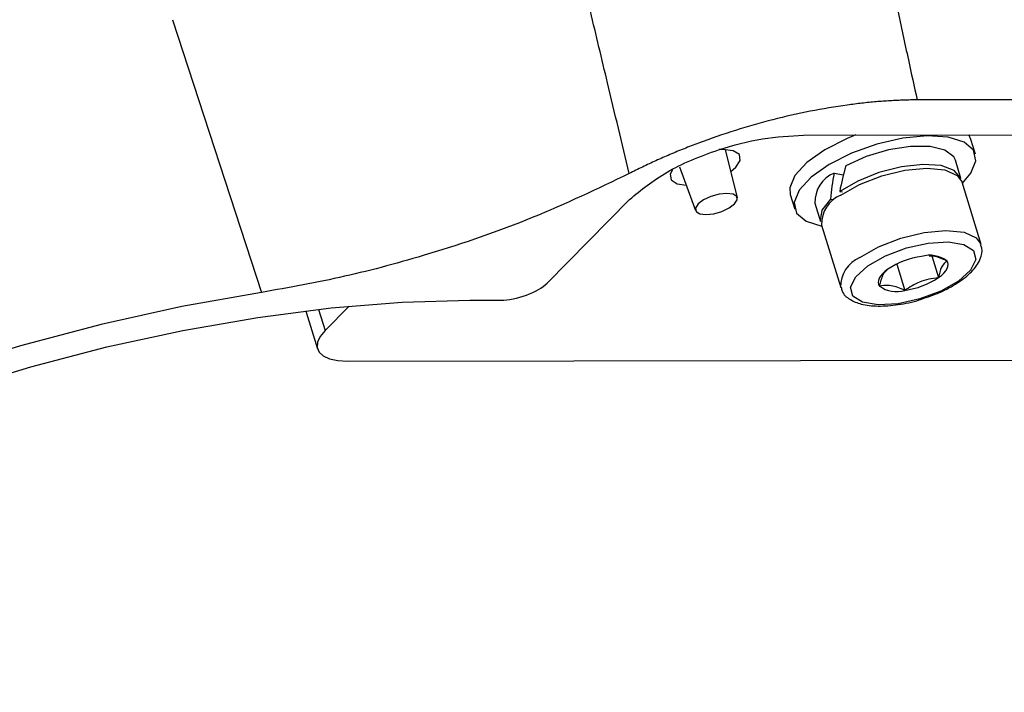
# Model space of a CAD drawing. Extents: x 13 to 197, y 9 to 288.
# Drawn here: x 33 to 38, y 91 to 94 of the extents above; entities that cross this region are included whole.
import ezdxf

# ---------------------------------------------------------------- set-up
doc = ezdxf.new("R2010")
doc.units = 0
doc.header["$MEASUREMENT"] = 0

msp = doc.modelspace()

# ---------------------------------------------------------------- linework, layer by layer
at = {"color": 7, "linetype": 'Continuous', "lineweight": 25}
for p, q in [((33.5106, 94.4662), (34.0206, 92.907)), ((39.096, 94.0094), (37.7689, 94.0074)), ((37.1202, 93.8065), (39.1778, 93.8096)), ((38.1025, 93.6979), (38.0768, 93.7819)), ((36.741, 93.448), (36.6736, 93.724)), ((38.0198, 93.5579), (37.9877, 93.6629)), ((36.4099, 93.6251), (36.5022, 93.3751)), ((36.7042, 93.5988), (36.7327, 93.6228)), ((37.2943, 93.5891), (37.3476, 93.5801)), ((38.1352, 93.1803), (38.0262, 93.537)), ((37.3263, 93.4841), (37.343, 93.4813)), ((35.6528, 92.9603), (36.1245, 93.4381)), ((37.044, 93.4662), (37.0696, 93.3822)), ((37.1844, 93.4173), (37.2165, 93.3124)), ((37.273, 93.4406), (37.2901, 93.4377)), ((37.2229, 93.2914), (37.3319, 92.9347)), ((37.8526, 93.1163), (37.8908, 92.9913)), ((37.6524, 93.069), (37.6984, 92.9186)), ((35.2114, 92.8619), (35.3877, 92.8621)), ((34.2756, 92.7936), (34.3398, 92.5838)), ((34.5206, 92.8279), (34.3831, 92.6886)), ((34.5116, 92.5143), (38.4243, 92.5202))]:
    msp.add_line(p, q, dxfattribs=at)
at = {"color": 8, "linetype": 'Continuous', "lineweight": 25}
msp.add_line((34.346, 92.8099), (34.3831, 92.6886), dxfattribs=at)
at = {"color": 7, "linetype": 'Continuous', "lineweight": 25, "flags": 128}
for points in [[(37.419, 93.807), (37.3689, 93.787), (37.2404, 93.7226), (37.1377, 93.6501), (37.0693, 93.5756), (37.0407, 93.505), (37.044, 93.4662)], [(38.0768, 93.7819), (38.0666, 93.804), (38.064, 93.808)], [(37.9466, 93.7945), (37.8263, 93.802), (37.6866, 93.7882), (37.5387, 93.7543), (37.3946, 93.7031), (37.266, 93.6386), (37.1634, 93.5662), (37.095, 93.4917), (37.0664, 93.421), (37.0799, 93.3601), (37.1344, 93.3137), (37.2249, 93.2857)], [(38.0277, 93.5311), (38.0771, 93.5885), (38.1057, 93.6591), (38.0922, 93.7201), (38.0377, 93.7665), (37.9466, 93.7945)], [(36.7327, 93.6228), (36.7578, 93.6617), (36.7524, 93.6948), (36.7173, 93.7168), (36.6577, 93.7244), (36.638, 93.7238)], [(37.9877, 93.6629), (37.9788, 93.6816), (37.9282, 93.7205), (37.8431, 93.7412), (37.7319, 93.7415), (37.606, 93.7215), (37.4781, 93.6832), (37.3611, 93.6303)], [(38.0198, 93.5579), (38.0188, 93.5608), (37.9808, 93.6048), (37.906, 93.6317), (37.8022, 93.6388), (37.6797, 93.6252), (37.551, 93.5925), (37.4291, 93.5438), (37.3263, 93.4841)], [(36.3695, 93.6083), (36.3564, 93.5832), (36.3618, 93.5502), (36.397, 93.5282), (36.4484, 93.5207)], [(36.5614, 93.3521), (36.6059, 93.3567), (36.6528, 93.3699), (36.6948, 93.3896), (36.7256, 93.4128), (36.7406, 93.436), (36.7374, 93.4556), (36.7165, 93.4687), (36.6811, 93.4733), (36.6366, 93.4686), (36.5898, 93.4554), (36.5477, 93.4357), (36.5169, 93.4125), (36.5019, 93.3893), (36.5052, 93.3697), (36.5261, 93.3566), (36.5614, 93.3521)], [(37.273, 93.4406), (37.2241, 93.3763), (37.215, 93.318), (37.2165, 93.3124)], [(37.488, 93.0589), (37.5885, 93.1162), (37.7081, 93.1614), (37.8323, 93.189), (37.9462, 93.1957), (38.0359, 93.1806), (38.0908, 93.1456), (38.1041, 93.095), (38.0742, 93.0347), (38.0048, 92.9721), (37.9043, 92.9148), (37.7847, 92.8696), (37.6605, 92.842), (37.5466, 92.8354), (37.4569, 92.8504), (37.402, 92.8854), (37.3887, 92.9361), (37.4186, 92.9963), (37.488, 93.0589)], [(37.8908, 92.9913), (37.9077, 93.0043), (37.9218, 93.0175), (37.9329, 93.0306), (37.9409, 93.0435), (37.9455, 93.0559), (37.9466, 93.0676), (37.9444, 93.0785), (37.9388, 93.0882)], [(37.602, 93.0398), (37.5851, 93.0268), (37.571, 93.0136), (37.5599, 93.0004), (37.5519, 92.9875), (37.5473, 92.9751), (37.5462, 92.9634), (37.5484, 92.9526), (37.554, 92.9428)], [(34.0206, 92.907), (33.5647, 92.8258), (33.1035, 92.7238), (32.6414, 92.6018), (32.1827, 92.4612), (31.7318, 92.3032), (31.293, 92.1293), (30.8704, 91.9412), (30.468, 91.7406), (30.0897, 91.5294), (29.739, 91.3097), (29.4192, 91.0836), (29.1334, 90.8531), (28.8843, 90.6204)], [(29.1555, 90.6209), (29.3903, 90.84), (29.6599, 91.057), (29.9617, 91.2699), (30.2928, 91.4767), (30.6501, 91.6752), (31.03, 91.8636), (31.4289, 92.0402), (31.8431, 92.2031), (32.2684, 92.3508), (32.7008, 92.4819), (33.1362, 92.5952), (33.5703, 92.6895), (33.9989, 92.7639), (34.418, 92.8178), (34.8235, 92.8505), (35.2114, 92.8619)], [(34.2738, 92.8014), (34.2738, 92.8014), (34.2756, 92.7936)], [(34.3831, 92.6886), (34.3552, 92.6545), (34.34, 92.6217), (34.338, 92.5916), (34.3493, 92.5651), (34.3734, 92.5435), (34.4095, 92.5274), (34.4562, 92.5175), (34.5116, 92.5143)]]:
    msp.add_lwpolyline(points, dxfattribs=at)
at = {"color": 8, "linetype": 'Continuous', "lineweight": 25, "flags": 128}
for points in [[(37.3327, 93.4632), (37.4396, 93.5248), (37.5665, 93.5744), (37.6997, 93.6067), (37.8248, 93.6181), (37.9281, 93.6074), (37.9986, 93.5758), (38.0262, 93.537)], [(37.4418, 93.1065), (37.5487, 93.1681), (37.6756, 93.2177), (37.8088, 93.2499), (37.9338, 93.2614), (38.0372, 93.2507), (38.1076, 93.219), (38.135, 93.1809)]]:
    msp.add_lwpolyline(points, dxfattribs=at)
at = {"color": 7, "linetype": 'Continuous', "lineweight": 25}
for centre, radius, start, end in [((37.3648, 93.4229), 0.1805, 113.0095, 181.7795), ((37.8583, 92.6525), 0.4643, 97.905, 123.495), ((37.8415, 92.9506), 0.1686, 54.7307, 106.2139), ((37.6345, 93.3785), 0.4643, 277.9042, 303.4952), ((37.6513, 93.0804), 0.1686, 234.7297, 286.2145)]:
    msp.add_arc(centre, radius, start, end, dxfattribs=at)
at = {"color": 8, "linetype": 'Continuous', "lineweight": 25}
for centre, radius, start, end in [((37.4008, 93.2986), 0.1781, 112.4772, 182.3117), ((37.5108, 92.941), 0.1793, 112.6369, 181.6172)]:
    msp.add_arc(centre, radius, start, end, dxfattribs=at)
at = {"color": 7, "linetype": 'Continuous', "lineweight": 25}
for centre, start_param, end_param in [((37.5861, 93.5401), 1.581975, 1.797935), ((37.6181, 93.4352), 1.366014, 1.581975)]:
    msp.add_ellipse(centre, major_axis=(0.1341, 0.6869), ratio=0.422633, start_param=start_param, end_param=end_param, dxfattribs=at)
for points, knots in [([(36.1227, 93.5863), (36.0813, 93.7595), (36.0074, 94.0687), (35.9335, 94.378), (35.901, 94.5141)], [0, 0, 0, 0, 0.56, 1, 1, 1, 1]), ([(37.656, 94.5273), (37.6771, 94.4302), (37.7147, 94.2569), (37.7523, 94.0837), (37.7689, 94.0074)], [0, 0, 0, 0, 0.5600001, 1, 1, 1, 1]), ([(37.7689, 94.0074), (37.7563, 94.0073), (37.7311, 94.0072), (37.6928, 94.0062), (37.654, 94.0047), (37.6147, 94.0027), (37.575, 94), (37.5348, 93.9968), (37.4941, 93.993), (37.453, 93.9886), (37.4115, 93.9836), (37.3144, 93.9708), (37.159, 93.9448), (36.9441, 93.896), (36.7292, 93.8349), (36.5601, 93.7766), (36.436, 93.7287), (36.3546, 93.6951), (36.2752, 93.6602), (36.1976, 93.624), (36.1477, 93.5989), (36.1227, 93.5863)], [0, 0, 0, 0, 0.0251081, 0.0501616, 0.0751784, 0.1001761, 0.1251728, 0.1501862, 0.1752342, 0.2003345, 0.2255049, 0.2507627, 0.3754184, 0.4997104, 0.6240491, 0.7489602, 0.7994909, 0.849717, 0.8997811, 0.9498274, 1, 1, 1, 1]), ([(36.1245, 93.4381), (36.1897, 93.492), (36.3202, 93.5998), (36.6087, 93.7211), (36.8884, 93.7932), (37.0429, 93.8021), (37.1202, 93.8065)], [0, 0, 0, 0, 0.279618, 0.559243, 0.779607, 1, 1, 1, 1]), ([(36.1227, 93.5863), (35.941, 93.4993), (35.5788, 93.326), (35.0188, 93.1335), (34.4943, 92.9912), (34.1784, 92.9351), (34.0206, 92.907)], [0, 0, 0, 0, 0.280868, 0.559924, 0.780124, 1, 1, 1, 1]), ([(37.7944, 92.8691), (37.8295, 92.8809), (37.9044, 92.9061), (38.004, 92.9606), (38.086, 93.025), (38.131, 93.0899), (38.1468, 93.1478), (38.1344, 93.1733), (38.1312, 93.1798)], [0, 0, 0, 0, 0.175246, 0.3736302, 0.5750273, 0.7836723, 0.9449183, 1, 1, 1, 1]), ([(37.8385, 93.1162), (37.84, 93.1163), (37.8637, 93.1186), (37.8993, 93.1063), (37.9321, 93.0913), (37.9388, 93.0882)], [0, 0, 0, 0, 0.05026, 0.806813, 1, 1, 1, 1]), ([(37.9388, 93.0882), (37.928, 93.0782), (37.9077, 93.0596), (37.8962, 93.013), (37.8908, 92.9913)], [0, 0, 0, 0, 0.5346488, 1, 1, 1, 1]), ([(37.554, 92.9428), (37.5603, 92.9675), (37.5722, 93.0136), (37.5925, 93.0314), (37.602, 93.0398)], [0, 0, 0, 0, 0.5346488, 1, 1, 1, 1]), ([(37.8908, 92.9913), (37.8542, 92.9856), (37.7857, 92.9751), (37.7261, 92.9365), (37.6984, 92.9186)], [0, 0, 0, 0, 0.534642, 1, 1, 1, 1]), ([(37.3354, 92.9376), (37.3366, 92.9295), (37.3411, 92.9002), (37.3838, 92.8644), (37.4505, 92.8365), (37.5441, 92.8254), (37.6584, 92.8351), (37.7469, 92.8514), (37.7901, 92.8675), (37.7944, 92.8691)], [0, 0, 0, 0, 0.061615, 0.222669, 0.388965, 0.583111, 0.782132, 0.97802, 1, 1, 1, 1]), ([(37.6984, 92.9186), (37.6917, 92.9217), (37.6588, 92.9369), (37.6072, 92.9511), (37.5698, 92.9453), (37.554, 92.9428)], [0, 0, 0, 0, 0.128913, 0.633759, 1, 1, 1, 1])]:
    msp.add_open_spline(points, degree=3, knots=knots, dxfattribs=at)
msp.add_open_spline([(35.3877, 92.8621), (35.4765, 92.8609), (35.6035, 92.9079), (35.6528, 92.9603)], degree=3, dxfattribs=at)

doc.saveas('drawing.dxf')
